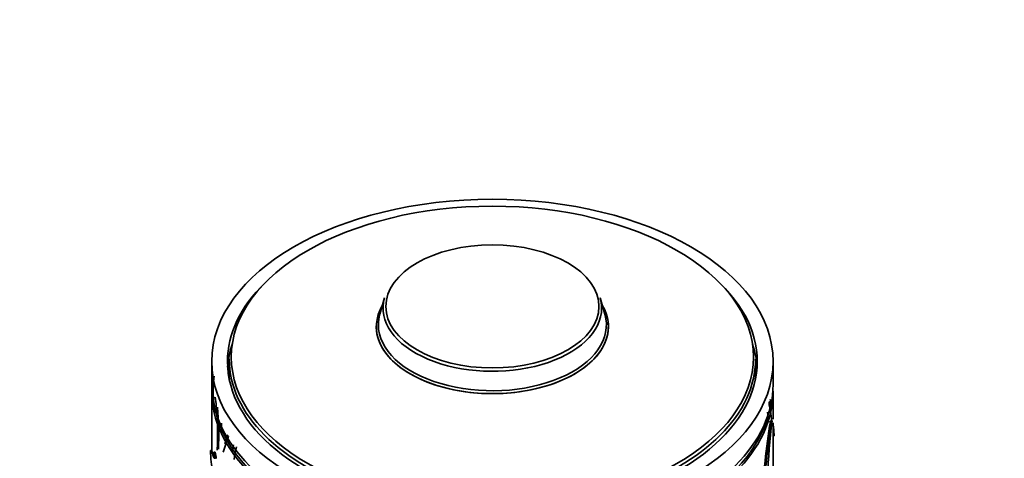
# Model space of a CAD drawing. Units: millimetres. Extents: x 0 to 1531, y 0 to 1994.
# Drawn here: x 1241 to 1311, y 501 to 532 of the extents above; entities that cross this region are included whole.
import ezdxf
from ezdxf import colors
from ezdxf.entities.mleader import LeaderData, LeaderLine
from ezdxf.math import Vec2, Vec3

# ---------------------------------------------------------------- set-up
doc = ezdxf.new("R2010")
doc.units = ezdxf.units.MM
doc.layers.add('DV6_Défaut', color=7, linetype='Continuous')
doc.layers.add('Défaut', color=7, linetype='Continuous')

# ---------------------------------------------------------------- blocks, each defined once
blk = doc.blocks.new('_DOT')
at = {"color": 0}
blk.add_line((0, 0), (-1, 0), dxfattribs=at)
at = {"color": 0, "const_width": 0.333}
blk.add_lwpolyline([(-0.1665, 0, 1), (0.1665, 0, 1)], format="xyb", close=True, dxfattribs=at)
blk = doc.blocks.new('SE5')
at = {"layer": 'DV6_Défaut', "color": 7, "linetype": 'Continuous', "lineweight": 35}
for p, q in [((1267.16, 511.96), (1266.828, 510.802)), ((1282.854, 510.802), (1282.522, 511.96)), ((1254.841, 507.432), (1254.841, 505.799)), ((1256.091, 507.591), (1256.091, 506.615)), ((1293.591, 506.615), (1293.591, 507.591)), ((1294.841, 505.799), (1294.841, 507.432)), ((1254.841, 505.309), (1254.841, 501.083)), ((1294.841, 503.319), (1294.841, 505.309)), ((1294.595, 504.582), (1294.694, 504.591)), ((1294.572, 504.337), (1294.67, 504.347)), ((1294.572, 504.337), (1294.623, 504.085)), ((1294.623, 504.085), (1294.746, 503.151)), ((1255.531, 503.027), (1255.515, 502.351)), ((1294.678, 503.217), (1294.578, 502.821)), ((1294.777, 503.21), (1294.677, 502.812)), ((1294.678, 503.217), (1294.777, 503.21)), ((1294.841, 495.282), (1294.841, 503.071)), ((1294.578, 502.821), (1294.677, 502.812)), ((1294.873, 502.828), (1294.92, 502.14)), ((1255.671, 500.967), (1256.05, 502.123)), ((1255.767, 501.568), (1255.981, 502.217)), ((1254.862, 501.084), (1254.762, 501.081)), ((1254.809, 500.916), (1254.762, 501.081)), ((1254.935, 500.909), (1254.908, 500.921)), ((1255.087, 500.972), (1254.988, 500.963)), ((1256.302, 500.97), (1256.405, 501.504)), ((1255.005, 500.782), (1254.935, 500.909))]:
    blk.add_line(p, q, dxfattribs=at)
at = {"layer": 'DV6_Défaut', "color": 7, "linetype": 'Continuous', "lineweight": 18}
blk.add_line((1254.909, 500.921), (1254.809, 500.916), dxfattribs=at)
at = {"layer": 'DV6_Défaut', "color": 7, "linetype": 'Continuous', "lineweight": 35}
for centre, radius, start, end in [((1233.139, 502.197), 22.124, 357.18363, 6.96618), ((1231.176, 502.12), 24.167, 357.76456, 4.89386), ((1289.048, 502.867), 5.486, 2.59831, 9.98634), ((1333.474, 498.125), 39.03, 172.51302, 184.25181), ((1361.627, 493.316), 67.719, 171.93126, 176.76933), ((1361.06, 493.344), 67.055, 171.8831, 176.77539), ((1260.452, 500.992), 5.691, 179.10304, 195.18007), ((1252.201, 500.247), 2.877, 5.15769, 14.39738), ((1252.328, 500.605), 2.684, 358.86819, 7.66796), ((1252.304, 500.259), 2.873, 5.14406, 14.36956), ((1265.785, 499.219), 9.423, 166.97742, 172.43888)]:
    blk.add_arc(centre, radius, start, end, dxfattribs=at)
for centre, major_axis in [((1274.841, 507.432), (-20, 0)), ((1274.841, 507.749), (18.6, 0)), ((1274.841, 511.351), (-7.591, 0))]:
    blk.add_ellipse(centre, major_axis=major_axis, ratio=0.57735, dxfattribs=at)
for centre, major_axis, start_param, end_param in [((1274.841, 507.432), (-18.875, 0), 5.745822, 6.283185), ((1274.841, 507.432), (-18.875, 0), 0, 3.678956), ((1274.841, 509.914), (8.268, 0), 2.813482, 6.283185), ((1274.841, 509.914), (-8.268, 0), 0, 3.468121), ((1274.841, 511.225), (7.786, 0), 2.977362, 6.283185), ((1274.841, 511.225), (7.786, 0), 0, 0.16423), ((1274.841, 509.914), (8.268, 0), 0, 0.328111), ((1274.841, 510.035), (-8.123, 0), 0, 3.305823), ((1274.841, 510.035), (-8.123, 0), 6.118955, 6.283185), ((1274.841, 509.914), (-8.268, 0), 6.22571, 6.283185), ((1274.841, 506.615), (-18.875, 0), 6.090817, 6.245714), ((1274.841, 506.615), (-18.875, 0), 3.179064, 3.333961), ((1274.841, 507.591), (-18.75, 0), 0, 3.141593), ((1274.841, 506.615), (-18.75, 0), 0, 0.050993), ((1274.841, 506.615), (-18.75, 0), 3.0906, 3.141593), ((1274.841, 505.391), (19.9, 0), 3.054094, 6.160485), ((1274.841, 505.799), (-20, 0), 0, 3.141593), ((1274.841, 505.309), (-20, 0), 0, 3.141593)]:
    blk.add_ellipse(centre, major_axis=major_axis, ratio=0.57735, start_param=start_param, end_param=end_param, dxfattribs=at)
for points in [[(1294.595, 504.582), (1294.576, 504.564), (1294.568, 504.482), (1294.572, 504.337)], [(1254.909, 500.921), (1254.89, 500.922), (1254.874, 500.976), (1254.862, 501.084)]]:
    blk.add_open_spline(points, degree=3, dxfattribs=at)
for points, knots in [([(1294.615, 504.668), (1294.618, 504.676), (1294.624, 504.692), (1294.634, 504.702), (1294.645, 504.703), (1294.656, 504.691), (1294.669, 504.669), (1294.681, 504.636), (1294.69, 504.606), (1294.694, 504.591)], [0, 0, 0, 0, 0.149824, 0.292614, 0.431042, 0.568041, 0.70663, 0.849731, 1, 1, 1, 1]), ([(1294.694, 504.591), (1294.691, 504.587), (1294.685, 504.579), (1294.678, 504.554), (1294.673, 504.518), (1294.67, 504.471), (1294.669, 504.414), (1294.67, 504.37), (1294.67, 504.347)], [0, 0, 0, 0, 0.175219, 0.340434, 0.500369, 0.660217, 0.825179, 1, 1, 1, 1]), ([(1294.92, 502.14), (1294.918, 502.137), (1294.915, 502.133), (1294.911, 502.133), (1294.91, 502.133)], [0, 0, 0, 0, 0.748457, 1, 1, 1, 1]), ([(1255.012, 500.552), (1254.999, 500.582), (1254.974, 500.642), (1254.942, 500.718), (1254.914, 500.781), (1254.88, 500.847), (1254.843, 500.903), (1254.821, 500.911), (1254.809, 500.916)], [0, 0, 0, 0, 0.133746, 0.261517, 0.383604, 0.500339, 0.73896, 1, 1, 1, 1])]:
    blk.add_open_spline(points, degree=3, knots=knots, dxfattribs=at)

msp = doc.modelspace()

# ---------------------------------------------------------------- block references
at = {"layer": 'Défaut'}
msp.add_blockref('SE5', (0, 0), dxfattribs=at)

# ---------------------------------------------------------------- leaders
at = {"layer": 'Défaut', "color": 7, "linetype": 'Continuous', "lineweight": 18}
ml = msp.add_multileader_mtext('Standard', dxfattribs=at)
ml.set_content('{\\pxsm0.9;\\fSolid Edge ISO|b1||i0||c0|p34;\\W1.;12/01/2017\\P}', color=256)
ml.set_leader_properties()
ml.set_arrow_properties(name='DOT')
ml.build(insert=Vec2(0, 0))
ml.multileader.update_dxf_attribs({"leader_type": 0, "dogleg_length": 0, "arrow_head_size": 12})
ctx = ml.context
ctx.base_point, ctx.char_height, ctx.arrow_head_size, ctx.landing_gap_size = Vec3(1223.795, 1987.156), 12, 12, 4.2
notes = []
notes.append((ctx, [(0, (0, 0, 0), (0, 0), (1, 0), 1, [])]))
ctx.mtext.insert = Vec3(1225.795, 1993.277)
for ctx, leaders in notes:
    for number, flags, end, landing, length, lines in leaders:
        leader = LeaderData()
        leader.index, (leader.has_last_leader_line, leader.has_dogleg_vector, leader.attachment_direction) = number, flags
        leader.last_leader_point, leader.dogleg_vector, leader.dogleg_length = Vec3(end), Vec3(landing), length
        for number, points, colour, breaks in lines:
            line = LeaderLine()
            line.index, line.vertices, line.color, line.breaks = number, Vec3.list(points), colors.encode_raw_color(colour), breaks
            leader.lines.append(line)
        ctx.leaders.append(leader)

doc.saveas('drawing.dxf')
